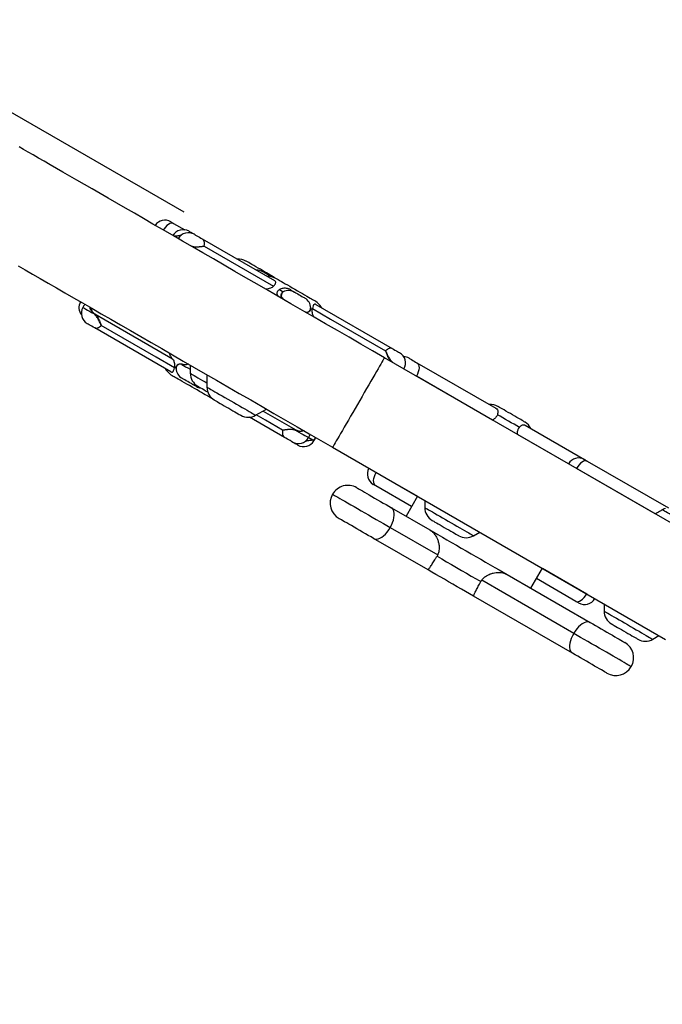
# Model space of a CAD drawing. Units: inches. Extents: x 33 to 1919, y 28 to 1228.
# Drawn here: x 524 to 545, y 741 to 774 of the extents above; entities that cross this region are included whole.
import ezdxf

# ---------------------------------------------------------------- set-up
doc = ezdxf.new("R2010")
doc.units = ezdxf.units.IN
doc.header["$LTSCALE"] = 115
doc.header["$MEASUREMENT"] = 0
doc.layers.add('SLD-0', color=179, linetype='Continuous')
doc.styles.add('SLDTEXTSTYLE2', font='TXT', dxfattribs={"width": 0.7})
doc.dimstyles.new('SLDDIMSTYLE1', dxfattribs={"dimtxt": 14.655762, "dimasz": 11.5, "dimexe": 0, "dimexo": 0.0625, "dimgap": 3.66394, "dimtad": 0, "dimtih": 1, "dimtoh": 1, "dimdec": 0, "dimrnd": 1e-09, "dimzin": 12, "dimdsep": 46, "dimlunit": 5, "dimtxsty": 'SLDTEXTSTYLE2', "dimsah": 1, "dimcen": 0.09, "dimadec": 0, "dimazin": 3, "dimtfac": 1, "dimtdec": 3, "dimtofl": 0, "dimtmove": 0, "dimatfit": 3, "dimfxl": 0, "dimfrac": 2, "dimtolj": 1, "dimtzin": 12, "dimarcsym": 0})

# ---------------------------------------------------------------- blocks, each defined once
blk = doc.blocks.new('_D_1')
at = {"layer": 'SLD-0'}
for p, q in [((646.395, 1068.087), (110.39, 1068.087)), ((121.2, 1068.087), (121.2, 742.167)), ((84.011, 715.593), (79.089, 715.593)), ((79.089, 715.593), (79.089, 692.3)), ((158.388, 715.593), (163.31, 715.593)), ((163.31, 715.593), (163.31, 692.3)), ((79.089, 692.3), (84.011, 692.3)), ((163.31, 692.3), (158.388, 692.3)), ((121.2, 392.975), (121.2, 689.019)), ((395.396, 392.975), (110.39, 392.975))]:
    blk.add_line(p, q, dxfattribs=at)
for points in [[(121.2, 1068.087), (118.325, 1056.587), (124.075, 1056.587)], [(121.2, 392.975), (124.075, 404.475), (118.325, 404.475)]]:
    blk.add_solid(points, dxfattribs=at)
at = {"layer": 'SLD-0', "char_height": 14.375, "attachment_point": 1, "style": 'SLDTEXTSTYLE2'}
for s, insert in [('56\'-3"', (91.598, 737.404)), ('17.15m', (84.011, 710.83))]:
    blk.add_mtext(s, dxfattribs=dict(at, insert=insert))
blk = doc.blocks.new('_D_3')
at = {"layer": 'SLD-0'}
for p, q in [((652.232, 998.098), (219.051, 998.098)), ((229.861, 998.098), (229.861, 743.172)), ((192.672, 716.598), (187.751, 716.598)), ((187.751, 716.598), (187.751, 693.305)), ((267.05, 716.598), (271.971, 716.598)), ((271.971, 716.598), (271.971, 693.305)), ((187.751, 693.305), (192.672, 693.305)), ((271.971, 693.305), (267.05, 693.305)), ((229.861, 464.975), (229.861, 690.024)), ((407.645, 464.975), (219.051, 464.975))]:
    blk.add_line(p, q, dxfattribs=at)
for points in [[(229.861, 998.098), (226.986, 986.598), (232.736, 986.598)], [(229.861, 464.975), (232.736, 476.475), (226.986, 476.475)]]:
    blk.add_solid(points, dxfattribs=at)
at = {"layer": 'SLD-0', "char_height": 14.375, "attachment_point": 1, "style": 'SLDTEXTSTYLE2'}
for s, insert in [('44\'-5"', (182.829, 738.409)), ('13.54m', (192.672, 711.836))]:
    blk.add_mtext(s, dxfattribs=dict(at, insert=insert))

msp = doc.modelspace()

# ---------------------------------------------------------------- linework, layer by layer
at = {"color": 7, "linetype": 'Continuous', "lineweight": 25}
for p, q in [((528.8637226, 767.4490928), (529.2405789, 767.2315148)), ((529.482684, 767.1271491), (529.5678975, 767.0779518)), ((529.8346541, 766.9239395), (532.2764288, 765.5141806)), ((532.8176648, 765.2016974), (532.9539248, 765.1230274)), ((525.8351567, 764.6708722), (525.7981384, 764.6067538)), ((525.8646117, 764.7127128), (525.8360578, 764.6703513)), ((533.6763237, 764.705951), (536.254356, 763.2175221)), ((526.1883189, 764.3753928), (526.1653711, 764.3947314)), ((526.1780007, 764.4041344), (526.2002069, 764.385664)), ((528.7752496, 762.4260369), (526.197215, 763.9144658)), ((529.1429328, 762.6756349), (529.1183307, 762.6824531)), ((529.1332037, 762.6910946), (529.1562477, 762.6846425)), ((529.43053, 762.6539285), (529.43053, 762.3768009)), ((547.2515737, 756.4063961), (535.993243, 762.9063964)), ((536.2632521, 762.7565952), (536.2862022, 762.7372565)), ((537.0929276, 762.7333728), (539.7599046, 761.1935936)), ((529.9914449, 762.330084), (529.9914449, 761.9086182)), ((539.645818, 760.7975806), (537.0750908, 762.2817914)), ((529.6339085, 761.9302906), (529.4976485, 762.0089593)), ((531.6395203, 760.9571004), (532.0045213, 761.1678334)), ((532.6169192, 760.2080484), (531.4323613, 760.8919518)), ((540.7554007, 760.6188429), (542.7608976, 759.4609687)), ((533.0249529, 760.4343501), (532.9896125, 760.4473681)), ((532.9935759, 760.462308), (533.027452, 760.4496009)), ((532.9688893, 760.0048388), (532.8836758, 760.0540361)), ((533.4300861, 760.2004464), (533.4527171, 760.2396459)), ((533.5682234, 760.1305342), (533.582024, 760.1294184)), ((533.5856096, 760.1106546), (533.5716729, 760.1113152)), ((533.6090408, 760.0971263), (533.6460591, 760.1612447)), ((534.2432436, 759.8753066), (545.5015731, 753.3753069)), ((542.8520575, 759.4083383), (545.5931073, 757.8257921)), ((545.1497168, 757.6199032), (542.4879658, 759.1566659)), ((536.9119524, 757.8726469), (535.6982658, 758.5733687)), ((537.1119518, 758.2190566), (536.7233272, 757.5459389)), ((537.3566852, 758.0777596), (537.3566852, 757.8360458)), ((536.2287377, 757.8314903), (537.5283044, 757.0811846)), ((536.1894338, 757.1613617), (537.7945024, 756.2346749)), ((539.0047619, 756.8845286), (539.2140927, 757.0053858)), ((537.4701405, 755.7291254), (535.6287372, 756.7922599)), ((537.7945024, 756.2346749), (537.7714326, 756.1904589)), ((540.9452016, 755.1084387), (541.3338263, 755.781557)), ((539.2548808, 755.3339894), (539.2816512, 755.3760694)), ((542.392095, 753.5802536), (539.2816512, 755.3760694)), ((540.1467681, 755.5694143), (542.9510129, 753.9503826)), ((542.4683995, 754.6646304), (541.1338257, 755.4351466)), ((542.3510135, 752.9111521), (539.0036953, 754.8437272)), ((543.4188636, 754.5777602), (543.4188636, 754.3360458)), ((545.0669403, 753.3845286), (545.2762711, 753.5053858))]:
    msp.add_line(p, q, dxfattribs=at)
at = {"color": 8, "linetype": 'Continuous', "lineweight": 25}
for p, q in [((542.2144872, 759.3145583), (540.490965, 760.3096344)), ((533.4343617, 760.2078513), (533.5682234, 760.1305342)), ((533.5889818, 760.1114044), (533.5856096, 760.1106546)), ((535.7161049, 759.0249502), (537.1119518, 758.2190566)), ((541.3338263, 755.781557), (542.8324912, 754.9163023))]:
    msp.add_line(p, q, dxfattribs=at)
at = {"color": 7, "linetype": 'Continuous', "lineweight": 25, "flags": 128}
for points in [[(535.993243, 762.9063964), (535.5943542, 763.1366944), (535.1958315, 763.3667825), (534.7980338, 763.5964492), (534.4013297, 763.8254883), (534.0060758, 764.0536873), (533.6126359, 764.2808408), (533.2213666, 764.5067389), (532.8326293, 764.7311774), (532.4467737, 764.9539509), (532.0641541, 765.1748565), (531.6851202, 765.3936924), (531.3100169, 765.6102579), (530.9391869, 765.8243571), (530.572968, 766.035794), (530.2116934, 766.244375), (529.8556965, 766.4499101), (529.5052986, 766.6522128), (529.1608213, 766.8510963), (528.8225767, 767.0463813), (528.4908768, 767.2378894), (528.1660198, 767.4254446), (527.8483059, 767.6088767), (527.5380238, 767.7880192), (527.2354575, 767.9627054), (526.9408815, 768.1327804), (526.6545633, 768.2980847), (526.3767681, 768.4584705), (526.107747, 768.6137899), (525.847744, 768.7639021), (525.5969986, 768.908671), (525.3557405, 769.0479605), (525.1241882, 769.1816485), (524.9025528, 769.3096084), (524.6910361, 769.4317275), (524.4898329, 769.5478932), (524.2991262, 769.6579976), (524.1190873, 769.761942), (523.9498852, 769.8596326), (523.7916701, 769.9509779), (523.6445897, 770.0358957)], [(528.7725627, 767.5017233), (528.7767585, 767.4993015), (528.7942785, 767.4891864), (528.8240715, 767.4719855), (528.8637226, 767.4490928)], [(529.3889405, 767.181272), (529.393798, 767.1784678), (529.4120924, 767.1679044), (529.4425447, 767.1503246), (529.482684, 767.1271491)], [(529.5678975, 767.0779518), (529.5696434, 767.0769428), (529.583505, 767.0689408), (529.6101324, 767.0535667), (529.6473688, 767.032068), (529.6922014, 767.0061846), (529.7409951, 766.9780132), (529.7897958, 766.9498382), (529.8346541, 766.9239395)], [(529.9011274, 766.6790032), (529.9068767, 766.7210256), (529.9085052, 766.7608739), (529.9059849, 766.7979473), (529.8993557, 766.8316814), (529.8887184, 766.8615682), (529.8742326, 766.8871525), (529.8561188, 766.9080493), (529.8346541, 766.9239395)], [(529.9011274, 766.6790032), (530.4841453, 766.3420856), (532.2445685, 765.3247493)], [(523.6057411, 766.0168718), (523.8469991, 765.8775812), (524.0977446, 765.7328135), (524.3577452, 765.5827013), (524.6267687, 765.4273819), (524.9045639, 765.2669961), (525.1908797, 765.1016906), (525.4854581, 764.9316168), (525.7880244, 764.7569294), (526.0983065, 764.5777881), (526.4160203, 764.394356), (526.740875, 764.2068008), (527.0725772, 764.0152927), (527.4108219, 763.8200077), (527.7552992, 763.621123), (528.105697, 763.4188215), (528.461694, 763.2132852), (528.8229685, 763.0047042), (529.1891851, 762.7932684), (529.5600175, 762.5791693), (529.9351208, 762.3626038), (530.3141547, 762.1437679), (530.696772, 761.9228623), (531.0826276, 761.7000887), (531.4713672, 761.4756503), (531.8626341, 761.2497522), (532.2560764, 761.0225987), (532.6513279, 760.7943997), (533.0480344, 760.5653606), (533.445832, 760.3356927), (533.8443548, 760.1056047), (534.2432436, 759.8753066)], [(532.2101269, 765.6563822), (532.2040021, 765.6599175), (532.1857969, 765.6704292), (532.1560063, 765.6876289), (532.1154446, 765.7110484), (532.0652148, 765.740047), (532.0066896, 765.7738362), (531.9414648, 765.8114939), (531.8713214, 765.8519911), (531.7981696, 765.8942259), (531.7240087, 765.9370427), (531.6508569, 765.9792775), (531.5807135, 766.0197746), (531.5154887, 766.0574323), (531.4569635, 766.0912216), (531.406736, 766.1202202), (531.366172, 766.1436397), (531.3363814, 766.1608394), (531.3181762, 766.1713511), (531.3120515, 766.1748863)], [(532.1808244, 765.6376866), (532.1626919, 765.6481549), (532.0957211, 765.6868205), (532.0355908, 765.7215367), (531.983946, 765.7513543), (531.9421899, 765.7754625), (531.9114653, 765.7932007), (531.8926077, 765.804088), (531.8861334, 765.8078261), (531.8861334, 765.8078261)], [(532.2839686, 765.6043256), (532.2645079, 765.6200457), (532.2101269, 765.6563822)], [(532.3867655, 765.5544008), (532.3894735, 765.5528356), (532.4037645, 765.5445848), (532.4300492, 765.5294091), (532.4677949, 765.507617), (532.5162319, 765.4796533), (532.5743722, 765.4460846), (532.6410356, 765.4075962), (532.7148632, 765.3649719), (532.7943533, 765.3190786), (532.8778866, 765.2708505), (532.9637619, 765.2212707), (533.0502332, 765.1713459), (533.1355382, 765.1220947), (533.2179428, 765.0745201), (533.2957668, 765.0295878), (533.3674261, 764.9882154), (533.4314636, 764.9512429), (533.4865744, 764.9194248), (533.5316393, 764.8934076)], [(532.4443731, 765.2096173), (532.4766159, 765.1906834), (532.5739639, 765.1335028)], [(532.9539248, 765.1230274), (532.9632245, 765.1176583), (532.9857874, 765.1046321), (533.0197856, 765.0850025), (533.0624639, 765.0603616), (533.1103682, 765.0327053), (533.1596124, 765.0042734), (533.2062096, 764.9773704), (533.2463865, 764.954175), (533.2768834, 764.936567), (533.2952365, 764.9259719), (533.3001433, 764.9231383)], [(533.5316393, 764.8934076), (533.5657359, 764.8737205), (533.5881745, 764.8607658), (533.598495, 764.8548065), (533.5992014, 764.8544006)], [(526.2002069, 764.385664), (526.5478569, 764.1848644), (527.9964211, 763.3481889), (528.8270963, 762.868402)], [(533.5572552, 764.5670945), (534.172652, 764.2114765), (536.0309371, 763.137619)], [(526.197215, 763.9144658), (526.1506365, 763.9413572), (526.1013946, 763.9697867), (526.0534786, 763.9974524), (526.0107698, 764.0221109), (525.9767271, 764.0417652), (525.9541102, 764.054823), (525.9447494, 764.0602274), (525.9445476, 764.0603435)], [(526.197215, 763.9144658), (526.2183887, 763.9057821), (526.242301, 763.9025414), (526.2685904, 763.9047953), (526.296851, 763.9125076), (526.3266509, 763.9255596), (526.3575304, 763.9437519), (526.3890199, 763.9668065), (526.4206338, 763.9943689)], [(528.8943158, 762.5648935), (528.2789213, 762.9205115), (526.4206338, 763.9943689)], [(536.254356, 763.2175221), (536.2331846, 763.2262058), (536.20927, 763.2294454), (536.1829829, 763.2271926), (536.1547224, 763.2194804), (536.1249224, 763.2064284), (536.0940406, 763.1882349), (536.0625534, 763.1651815), (536.0309371, 763.137619)], [(536.254356, 763.2175221), (536.3009344, 763.1906308), (536.3501763, 763.1622001), (536.3980947, 763.1345355), (536.4408035, 763.109877), (536.4748462, 763.0902228), (536.4974631, 763.0771649), (536.5068239, 763.0717606), (536.5070233, 763.0716444)], [(536.828642, 762.8859584), (536.8300007, 762.8851734), (536.8430621, 762.8776337), (536.8689855, 762.8626656), (536.9056728, 762.8414837), (536.9501534, 762.8158044), (536.9988203, 762.7877057), (537.0477337, 762.7594663), (537.0929276, 762.7333728)], [(537.0929276, 762.7333728), (537.1246237, 762.7061987), (537.1474142, 762.6667564), (537.1604264, 762.6165618), (537.1631578, 762.5575438), (537.1555031, 762.4919717), (537.1377602, 762.4223621), (537.1106072, 762.3513939), (537.0750908, 762.2817914)], [(528.919934, 762.2385803), (528.885835, 762.2582663), (528.8633988, 762.2712209), (528.8530759, 762.2771802), (528.8523719, 762.2775874)], [(530.0648078, 761.5775871), (530.0620975, 761.5791512), (530.0478064, 761.5874019), (530.0215217, 761.6025777), (529.983776, 761.6243697), (529.9353414, 761.6523346), (529.8771987, 761.6859033), (529.8105354, 761.7243905), (529.7367077, 761.7670149), (529.6572177, 761.8129093), (529.5736843, 761.8611363), (529.4878091, 761.9107172), (529.4013378, 761.9606408), (529.3160327, 762.0098921), (529.2336305, 762.0574679), (529.1558065, 762.1024002), (529.0841448, 762.1437726), (529.0201074, 762.1807451), (528.9649966, 762.2125631), (528.919934, 762.2385803)], [(529.4976485, 762.0089593), (529.4883488, 762.0143296), (529.4657859, 762.0273558), (529.4317877, 762.0469854), (529.3891071, 762.0716252), (529.3412051, 762.0992826), (529.2919609, 762.1277134), (529.2453613, 762.1546176), (529.2051868, 762.1778129), (529.1746876, 762.1954209), (529.1563369, 762.206016), (529.15143, 762.2088496)], [(529.6805292, 761.9437873), (529.6866539, 761.9402521), (529.7048592, 761.9297403), (529.7346497, 761.9125406), (529.7752138, 761.8891223), (529.8254412, 761.8601225), (529.8839664, 761.8263333), (529.9491913, 761.7886756), (530.0149582, 761.7507058)], [(530.0648078, 761.5775871), (530.167478, 761.5277128), (530.1676047, 761.5276624)], [(530.2414441, 761.4756057), (530.2475688, 761.4720693), (530.2657741, 761.4615587), (530.2955647, 761.444359), (530.3361287, 761.4209395), (530.3863585, 761.3919398), (530.4448813, 761.3581505), (530.5101062, 761.320494), (530.5802496, 761.2799957), (530.6534014, 761.237762), (530.7275646, 761.1949441), (530.8007164, 761.1527104), (530.8708598, 761.1122133), (530.9360823, 761.0745556), (530.9946075, 761.0407663), (531.0448373, 761.0117666), (531.0853989, 760.9883483), (531.1151919, 760.9711486), (531.1333971, 760.9606368), (531.1395218, 760.9571004)], [(540.5574171, 760.5483968), (540.4700681, 760.5988284), (540.3785023, 760.6516935), (540.2839761, 760.7062681), (540.1877885, 760.7618025), (540.0912595, 760.8175329), (539.9957149, 760.8726953), (539.9024688, 760.9265319), (539.812799, 760.9783023)], [(540.6933826, 760.7583729), (540.6519538, 760.7822922), (540.6005941, 760.8119443), (540.5407043, 760.8465221), (540.4739178, 760.8850809), (540.4020578, 760.9265695), (540.3270827, 760.9698556), (540.2510387, 761.01376), (540.175999, 761.0570837), (540.1040123, 761.0986462), (540.0370404, 761.1373118), (539.9769113, 761.172028), (539.9252641, 761.2018455), (539.8835091, 761.2259526), (539.8527846, 761.243692), (539.833927, 761.2545792), (539.8274538, 761.2583174), (539.8274514, 761.2583174)], [(540.7483162, 760.7266569), (540.742229, 760.730171), (540.7237504, 760.74084), (540.6933826, 760.7583729)], [(532.5504436, 760.4529848), (532.5446943, 760.4109623), (532.5430681, 760.3711128), (532.5455884, 760.3340406), (532.5522176, 760.3003053), (532.5628549, 760.2704197), (532.5773407, 760.2448343), (532.5954521, 760.2239387), (532.6169192, 760.2080484)], [(532.8836758, 760.0540361), (532.8819275, 760.0550451), (532.8680683, 760.0630472), (532.8414409, 760.07842), (532.8042021, 760.0999199), (532.7593719, 760.1258034), (532.7105782, 760.1539736), (532.6617752, 760.1821497), (532.6169192, 760.2080484)], [(533.0626305, 759.9507159), (533.057773, 759.9535201), (533.0394786, 759.9640823), (533.0090286, 759.9816634), (532.9688893, 760.0048388)], [(542.8520575, 759.4083383), (542.8162008, 759.4201642), (542.7740376, 759.4182235), (542.7271869, 759.4025913), (542.6774475, 759.3738673), (542.6267343, 759.3331555), (542.5769926, 759.2820198), (542.5301361, 759.2224269), (542.4879658, 759.1566659)], [(542.7608976, 759.4609687), (542.7650922, 759.458547), (542.7826122, 759.4484318), (542.8124051, 759.4312309), (542.8520575, 759.4083383)], [(535.6982658, 758.5733687), (535.666572, 758.6005428), (535.6437815, 758.6399851), (535.6307694, 758.6901786), (535.6280379, 758.7491965), (535.6356903, 758.8147699), (535.6534356, 758.8843782), (535.6805885, 758.9553477), (535.7161049, 759.0249502)], [(535.6982658, 758.5733687), (535.6604497, 758.5952018), (535.6330761, 758.6110065), (535.6183627, 758.6195013), (535.6161428, 758.6207826)], [(535.0582691, 758.5072604), (535.0611343, 758.505606), (535.0756248, 758.4972402), (535.1021325, 758.4819366), (535.1402419, 758.4599345), (535.1893477, 758.4315812), (535.2486825, 758.3973262), (535.3173029, 758.3577078), (535.3941319, 758.3133505), (535.4779562, 758.2649546), (535.5674523, 758.2132839), (535.66121, 758.1591516), (535.7577531, 758.1034131), (535.8555563, 758.0469471), (535.953078, 757.990643), (536.0487786, 757.9353902), (536.1411517, 757.8820581), (536.2287377, 757.8314903)], [(536.1894338, 757.1613617), (536.2331541, 757.2445008), (536.2693792, 757.3292983), (536.2972173, 757.4136671), (536.3159811, 757.4955296), (536.3252104, 757.5728695), (536.3246754, 757.6437832), (536.3143924, 757.7065242), (536.2946149, 757.7595477), (536.2658263, 757.8015472), (536.2287377, 757.8314903)], [(545.7806402, 757.5327678), (545.701305, 757.5785719), (545.6289557, 757.6203427), (545.5645862, 757.6575064), (545.50908, 757.6895527), (545.4631997, 757.7160421), (545.4275742, 757.7366104), (545.4026951, 757.7509748), (545.3889015, 757.7589381)], [(535.6287372, 756.7922599), (535.5411512, 756.8428282), (535.4487781, 756.8961591), (535.3530774, 756.9514125), (535.2555558, 757.0077166), (535.1577525, 757.0641826), (535.0612118, 757.1199212), (534.9674518, 757.1740529), (534.8779557, 757.2257241), (534.7941313, 757.27412), (534.7173024, 757.3184768), (534.6486819, 757.3580957), (534.5893495, 757.3923514), (534.5402414, 757.4207035), (534.5021319, 757.4427056), (534.4756243, 757.4580103), (534.4611338, 757.4663761), (534.4582709, 757.4680293)], [(537.6066868, 757.4030333), (537.6128092, 757.3994975), (537.6310168, 757.3889863), (537.6608074, 757.3717866), (537.701369, 757.3483671), (537.7515988, 757.3193679), (537.810124, 757.2855787), (537.8753465, 757.2479216), (537.9454923, 757.2074238), (538.0186417, 757.1651896), (538.0928049, 757.1223722), (538.1659567, 757.080138), (538.2361001, 757.0396403), (538.301325, 757.0019832), (538.3598502, 756.9681939), (538.4100776, 756.9391947), (538.4506416, 756.9157753), (538.4804322, 756.8985756), (538.4986375, 756.8880644), (538.5047622, 756.8845286)], [(535.6287372, 756.7922599), (535.673213, 756.7751118), (535.7239802, 756.7711806), (535.7797904, 756.7805631), (535.8392659, 756.803028), (535.900945, 756.8380229), (535.9633093, 756.8846852), (536.0248218, 756.9418664), (536.0839688, 757.0081584), (536.1392932, 757.0819291), (536.1894338, 757.1613617)], [(537.5283044, 757.0811846), (537.662748, 757.0035642), (537.8044452, 756.9217551), (537.9525181, 756.8362653), (538.1060494, 756.7476233), (538.2640908, 756.6563783), (538.425664, 756.5630947), (538.5897645, 756.4683503), (538.7553809, 756.3727324), (538.9214843, 756.2768323), (539.0870491, 756.1812436), (539.2510475, 756.0865591), (539.4124658, 755.9933641), (539.5703032, 755.9022364), (539.7235845, 755.8137394), (539.8713594, 755.728422), (540.0127116, 755.6468117), (540.1467681, 755.5694143)], [(537.7714326, 756.1904589), (537.9311754, 756.0982319), (538.0947714, 756.003779), (538.2611341, 755.9077299), (538.4291511, 755.8107257), (538.5977009, 755.7134123), (538.7656651, 755.6164386), (538.9319175, 755.5204522), (539.0953539, 755.4260927), (539.2548808, 755.3339894)], [(539.0036953, 754.8437272), (538.873932, 754.9186454), (538.7384805, 754.9968489), (538.5985433, 755.0776414), (538.4553678, 755.1603041), (538.3102258, 755.244102), (538.1644079, 755.32829), (538.0192096, 755.4121196), (537.8759261, 755.4948445), (537.7358294, 755.5757297), (537.6001655, 755.6540558), (537.4701405, 755.7291254)], [(542.4683995, 754.6646304), (542.504255, 754.652804), (542.5464182, 754.6547446), (542.5932701, 754.6703774), (542.6430083, 754.6991014), (542.6937227, 754.7398138), (542.7434632, 754.7909483), (542.7903197, 754.8505418), (542.8324912, 754.9163023)], [(542.5595582, 754.6119994), (542.5553648, 754.6144212), (542.5378448, 754.6245364), (542.5080518, 754.6417372), (542.4683995, 754.6646304)], [(542.9510129, 753.9503826), (542.9068163, 753.9673705), (542.8563201, 753.9711445), (542.8007681, 753.9616136), (542.7415296, 753.9390108), (542.6800629, 753.9038939), (542.6178793, 753.8571266), (542.5565123, 753.7998609), (542.497472, 753.7335073), (542.4422133, 753.6596991), (542.392095, 753.5802536)], [(542.9510129, 753.9503826), (543.0387714, 753.8997151), (543.1312712, 753.8463103), (543.2270528, 753.7910106), (543.3246061, 753.7346883), (543.422393, 753.6782311), (543.5188703, 753.6225301), (543.6125177, 753.5684629), (543.7018578, 753.5168826), (543.7854815, 753.4686022), (543.8620687, 753.4243845), (543.9304146, 753.3849252), (543.9894385, 753.3508473), (544.038211, 753.3226882), (544.0759638, 753.3008926), (544.1020994, 753.2858031), (544.1162063, 753.2776579), (544.1188122, 753.2761532)], [(543.668864, 753.9030333), (543.6749876, 753.8994975), (543.693194, 753.8889863), (543.7229846, 753.8717866), (543.7635474, 753.8483671), (543.8137761, 753.8193679), (543.8723013, 753.7855787), (543.9375249, 753.7479216), (544.0076695, 753.7074239), (544.0808201, 753.6651896), (544.1549833, 753.6223722), (544.2281339, 753.580138), (544.2982785, 753.5396403), (544.3635022, 753.5019832), (544.4220274, 753.4681939), (544.472256, 753.4391947), (544.5128189, 753.4157753), (544.5426095, 753.3985756), (544.5608159, 753.3880644), (544.5669394, 753.3845286)], [(542.392095, 753.5802536), (542.3483525, 753.4971274), (542.3120628, 753.4123674), (542.2841179, 753.3280602), (542.2652087, 753.2462822), (542.2557986, 753.1690467), (542.2561201, 753.0982556), (542.2661649, 753.0356525), (542.2856854, 752.982778), (542.314203, 752.9409345), (542.3510135, 752.9111521)], [(543.5188129, 752.2369227), (543.5162069, 752.2384275), (543.5020989, 752.2465724), (543.4759632, 752.2616619), (543.4382117, 752.283458), (543.3894391, 752.3116168), (543.3304141, 752.3456947), (543.2620694, 752.3851538), (543.1854809, 752.4293721), (543.1018572, 752.4776518), (543.0125183, 752.5292322), (542.918871, 752.5832993), (542.8223936, 752.6390006), (542.7246068, 752.6954578), (542.6270534, 752.7517804), (542.5312718, 752.8070799), (542.438772, 752.8604847), (542.3510135, 752.9111521)]]:
    msp.add_lwpolyline(points, dxfattribs=at)
at = {"color": 8, "linetype": 'Continuous', "lineweight": 25, "flags": 128}
for points in [[(528.8637226, 767.4490928), (528.827866, 767.4609187), (528.7857039, 767.4589792), (528.7388509, 767.4433459), (528.6891139, 767.4146219), (528.6383983, 767.37391), (528.5886589, 767.3227744), (528.5418012, 767.2631815), (528.5154485, 767.2237028)], [(525.7981384, 764.6067538), (525.7981854, 764.6067257), (525.805711, 764.602382), (525.8259039, 764.5907216), (525.8582687, 764.5720365), (525.902003, 764.5467866), (525.9560227, 764.5155986), (526.0189924, 764.4792421), (526.0893564, 764.4386183), (526.1653711, 764.3947314)], [(529.1429328, 762.6756349), (529.2029411, 762.6409891), (529.2709092, 762.6017475), (529.3451569, 762.5588814), (529.4238444, 762.5134504), (529.43053, 762.5095914)], [(535.993243, 762.9063964), (535.9897207, 762.9002952), (535.979182, 762.8820406), (535.9617112, 762.8517796), (535.9374493, 762.8097571), (535.906591, 762.75631), (535.8693851, 762.691869), (535.8261341, 762.6169525), (535.7771809, 762.5321649), (535.7229219, 762.4381878), (535.663796, 762.3357782), (535.6002771, 762.2257606), (535.5328793, 762.10902), (535.4621398, 761.9864985), (535.3886337, 761.8591804), (535.3129499, 761.7280912), (535.2356962, 761.5942882), (535.1574991, 761.458846), (535.0789876, 761.3228571), (535.0007882, 761.1874149), (534.9235368, 761.0536107), (534.847853, 760.9225227), (534.7743468, 760.7952046), (534.7036074, 760.6726818), (534.6362072, 760.5559424), (534.5726907, 760.4459249), (534.5135624, 760.3435152), (534.4593058, 760.2495381), (534.4103525, 760.1647505), (534.3671016, 760.0898341), (534.3298956, 760.025393), (534.2990373, 759.9719459), (534.2747754, 759.9299223), (534.2573047, 759.8996624), (534.2467659, 759.8814079), (534.2432436, 759.8753066), (534.2432436, 759.8753066)], [(529.43053, 762.3768009), (529.4336627, 762.3749917), (529.4483034, 762.3665391), (529.4746984, 762.3512988), (529.5124676, 762.3294927), (529.5610594, 762.3014398), (529.619763, 762.2675473), (529.6877216, 762.2283103), (529.7639475, 762.1843014), (529.8473283, 762.1361613), (529.9366485, 762.0845927), (529.9914449, 762.0529553)], [(529.9914449, 761.9086182), (529.9953966, 761.9063361), (530.0110933, 761.8972745), (530.0385184, 761.8814406), (530.0772732, 761.8590654), (530.1267943, 761.8304751), (530.1863567, 761.7960863), (530.2550922, 761.7564011), (530.3320009, 761.7119979), (530.4159613, 761.6635246), (530.5057461, 761.6116873), (530.6000458, 761.5572418), (530.69749, 761.5009834), (530.796652, 761.4437313), (530.8960908, 761.3863207)], [(530.8960908, 761.3863207), (530.994354, 761.3295884), (531.0900077, 761.2743626), (531.1816604, 761.221447), (531.2679722, 761.171615), (531.3476852, 761.1255927), (531.4196379, 761.0840513), (531.4827789, 761.0475962), (531.5361907, 761.0167579), (531.5790944, 760.9919891), (531.6108608, 760.9736478), (531.6310302, 760.9620037), (531.6393068, 760.9572248), (531.6395203, 760.9571004)], [(532.5504436, 760.4529848), (531.9674257, 760.7899024), (531.6588191, 760.9682434)], [(531.8882782, 761.1007206), (532.212673, 760.913352), (532.9935759, 760.462308)], [(533.0249529, 760.4343501), (533.1030162, 760.3892805), (533.1763158, 760.3469612), (533.2430355, 760.3084388), (533.3015278, 760.2746683), (533.3503449, 760.246484), (533.3882784, 760.224584), (533.4143894, 760.2095092), (533.4280304, 760.2016327), (533.4300861, 760.2004464)], [(533.5856096, 760.1106546), (533.6036623, 760.1002309), (533.6090408, 760.0971263)], [(534.238656, 758.2876442), (534.2394374, 758.2871937), (534.2501052, 758.2810337), (534.273175, 758.2677142), (534.3084215, 758.2473642), (534.3555069, 758.2201795), (534.4139781, 758.1864219), (534.483272, 758.1464152), (534.5627198, 758.1005467), (534.6515566, 758.0492562), (534.7489257, 757.9930389), (534.8538932, 757.9324357), (534.9654478, 757.868031), (535.0825099, 757.8004449), (535.2039579, 757.7303267), (535.3286184, 757.6583535), (535.4552947, 757.5852182), (535.5827618, 757.511624), (535.7097971, 757.438281), (535.8351734, 757.3658942), (535.9576844, 757.2951624), (536.0761522, 757.2267649), (536.1894338, 757.1613617)], [(537.3566852, 757.8360458), (537.3598203, 757.8342365), (537.3744587, 757.8257845), (537.400856, 757.8105442), (537.4386252, 757.7887381), (537.4872147, 757.7606846), (537.5459182, 757.7267921), (537.6138793, 757.6875557), (537.6901051, 757.6435462), (537.7734859, 757.5954067), (537.8628037, 757.5438381), (537.9567585, 757.4895932), (538.0539798, 757.4334627), (538.1530502, 757.3762652), (538.2525219, 757.3188347), (538.350947, 757.262009), (538.4468917, 757.206616), (538.5389527, 757.153464), (538.6257913, 757.1033275), (538.7061391, 757.0569385), (538.7788251, 757.014973), (538.8427909, 756.9780434), (538.8971004, 756.946687), (538.9409649, 756.921362), (538.9737428, 756.9024376), (538.9949564, 756.8901899), (539.0042972, 756.8847973), (539.0047619, 756.8845286)], [(543.4188636, 754.3360458), (543.4219975, 754.3342365), (543.4366371, 754.3257845), (543.4630332, 754.3105442), (543.5008024, 754.2887381), (543.5493931, 754.2606846), (543.6080966, 754.2267921), (543.6760565, 754.1875557), (543.7522824, 754.1435462), (543.8356632, 754.0954067), (543.9249821, 754.0438381), (544.0189369, 753.9895932), (544.1161582, 753.9334627), (544.2152274, 753.8762652), (544.3146991, 753.8188347), (544.4131254, 753.762009), (544.5090689, 753.706616), (544.60113, 753.6534641), (544.6879685, 753.6033275), (544.7683175, 753.5569386), (544.8410034, 753.514973), (544.9049681, 753.4780434), (544.9592788, 753.446687)], [(544.3384283, 752.456538), (544.3378135, 752.4568926), (544.3276467, 752.4627624), (544.3050732, 752.4757951), (544.2703113, 752.4958656), (544.2236941, 752.5227798), (544.1656711, 752.5562792), (544.0968019, 752.596041), (544.0177495, 752.641682), (543.9292741, 752.692763), (543.8322289, 752.748792), (543.7275488, 752.8092294), (543.6162406, 752.873493), (543.499378, 752.9409639), (543.3780849, 753.0109923), (543.2535299, 753.0829045), (543.1269123, 753.156007), (542.9994522, 753.2295958), (542.872377, 753.3029629), (542.7469092, 753.3754013), (542.6242598, 753.4462135), (542.5056066, 753.5147178), (542.392095, 753.5802536)], [(544.9592788, 753.446687), (545.0031422, 753.421362), (545.03592, 753.4024376), (545.0571348, 753.3901899), (545.0664756, 753.3847973), (545.0669403, 753.3845286)]]:
    msp.add_lwpolyline(points, dxfattribs=at)
at = {"color": 7, "linetype": 'Continuous', "lineweight": 25}
for centre, radius, start, end in [((528.5725631, 767.1553135), 0.4, 60, 145.6026066), ((529.1889414, 766.8348613), 0.4, 60, 150), ((529.3678966, 766.7315415), 0.4, 60, 150), ((531.0620513, 765.7418739), 0.5, 60, 94.91520625), ((531.6476131, 765.3683855), 0.5, 61.5078095, 88.1956975), ((531.9867651, 764.8615799), 0.8, 60, 87.43924015), ((532.7542618, 764.7770631), 0.3994454, 60.00989382, 116.83165355), ((526.0637589, 764.5977345), 0.4, 150, 217.95243501), ((526.1445479, 764.4067533), 0.4, 150, 240), ((533.1001431, 764.576728), 0.4, 1.38603265, 60), ((533.1992007, 764.1615799), 0.8, 32.56075985, 60), ((526.1858294, 764.3804361), 0.0249579, 108.28086476, 145.05588578), ((526.2111225, 764.3610148), 0.026958, 113.88556411, 147.7681561), ((536.3070243, 762.7252343), 0.4, 330, 60), ((536.6286425, 762.5395479), 0.4, 60, 87.65948101), ((529.1306224, 762.6784174), 0.0129373, 78.49104637, 161.82377826), ((529.154825, 762.6724008), 0.012324, 83.3709307, 164.78631241), ((529.2523716, 762.9704076), 0.8, 212.56075985, 240), ((529.3514291, 762.5552596), 0.4, 181.38603265, 240), ((529.9305292, 762.3768006), 0.5, 180, 240), ((530.4914448, 761.9086182), 0.5, 180, 240), ((539.5889325, 760.8188767), 0.5, 61.5078095, 94.91520625), ((531.389521, 761.3901137), 0.5, 240, 300), ((540.4870087, 760.3003721), 0.5, 25.08479375, 58.4921905), ((532.9558755, 760.464314), 0.0377537, 333.32980688, 356.95416534), ((532.997011, 760.4467591), 0.0305734, 336.053862, 5.33329491), ((533.0836757, 760.400446), 0.4, 240, 330), ((533.2626308, 760.2971262), 0.4, 240, 330), ((533.5580472, 760.1187886), 0.0155407, 331.25610634, 49.09491534), ((533.5715635, 760.117695), 0.0157117, 333.37860209, 48.25847412), ((542.5608976, 759.1145588), 0.4, 60, 150), ((535.8161425, 758.9671932), 0.4, 150, 240), ((534.7582701, 757.9876447), 0.6, 150, 240), ((534.7582701, 757.9876447), 0.6, 60, 150), ((537.8566859, 757.8360459), 0.5, 180, 240), ((538.7547621, 757.3175414), 0.5, 240, 300), ((542.7595588, 754.9584099), 0.4, 240, 330), ((543.9188637, 754.3360459), 0.5, 180, 240), ((543.8188126, 752.7565381), 0.6, 330, 60), ((544.8169399, 753.8175414), 0.5, 240, 300), ((543.8188126, 752.7565381), 0.6, 240, 330)]:
    msp.add_arc(centre, radius, start, end, dxfattribs=at)
at = {"color": 8, "linetype": 'Continuous', "lineweight": 25}
for centre, radius, start, end in [((528.8941466, 767.0131173), 0.0161257, 152.0608013, 175.63349616), ((529.431317, 767.0235671), 0.1156192, 63.6228841, 111.68238502), ((529.5456053, 766.6501598), 0.0904649, 157.60920026, 161.72005946), ((532.572399, 764.8849342), 0.019654, 143.48300501, 158.9054588), ((533.3170438, 764.4567222), 0.0177222, 315.21295424, 336.07005047), ((536.213271, 762.7956674), 0.0634409, 317.1400222, 321.98378181), ((529.6972368, 762.3546706), 0.3991889, 240.00102805, 264.40816473), ((533.0202546, 760.1084046), 0.1156039, 243.6200767, 291.68507545)]:
    msp.add_arc(centre, radius, start, end, dxfattribs=at)
for points, knots in [([(528.8799004, 767.0206727), (528.8964495, 767.0206934), (528.9345779, 767.020741), (529.0233329, 767.0396198), (529.0975092, 767.0452493), (529.1286113, 767.0476098)], [0, 0, 0, 0, 0.3081199253, 0.7098952296, 1, 1, 1, 1]), ([(529.1227165, 767.0418066), (529.0931247, 767.0382411), (529.041545, 767.0320263), (528.9811633, 767.018084), (528.9301153, 767.0059642), (528.908714, 767.004153), (528.8973805, 767.0031938)], [0, 0, 0, 0, 0.3011196521, 0.5248628933, 0.7483804756, 1, 1, 1, 1]), ([(529.9011274, 766.6790032), (529.9008959, 766.6789649), (529.8986647, 766.6785957), (529.8914416, 766.6773806), (529.8681502, 766.6732855), (529.8087239, 766.6620222), (529.7245915, 766.6471781), (529.6330056, 766.6417849), (529.5593038, 766.6426905), (529.5116479, 766.6560452), (529.4864105, 766.6631176)], [0, 0, 0, 0, 0.00216829506, 0.02090081645, 0.06710302633, 0.21298115811, 0.52149217947, 0.67468143931, 0.82771935428, 1, 1, 1, 1]), ([(526.1653711, 764.3947314), (526.1362341, 764.4247808), (526.0780277, 764.4848097), (526.0410028, 764.5619696), (526.0424731, 764.6062825), (526.0425949, 764.6099535)], [0, 0, 0, 0, 0.47897535723, 0.95683758524, 1, 1, 1, 1]), ([(526.060549, 764.5995884), (526.0703494, 764.5630941), (526.0900866, 764.4895971), (526.1485612, 764.4327531), (526.1780007, 764.4041344)], [0, 0, 0, 0, 0.49654145, 1, 1, 1, 1]), ([(536.2301105, 762.7696401), (536.2122848, 762.7875148), (536.1781403, 762.821753), (536.1407051, 762.8854136), (536.0983294, 762.9689494), (536.0667815, 763.0497908), (536.0438319, 763.1072701), (536.0347983, 763.1286961), (536.0319349, 763.1353386), (536.031038, 763.1373884), (536.0309371, 763.137619)], [0, 0, 0, 0, 0.1711207315, 0.3277764957, 0.4845845006, 0.8002949554, 0.9372495991, 0.9804487876, 0.9977998104, 1, 1, 1, 1]), ([(529.3735512, 762.6868249), (529.343693, 762.6778528), (529.2750145, 762.6572156), (529.1961359, 762.6638521), (529.1548821, 762.6729885), (529.1429328, 762.6756349)], [0, 0, 0, 0, 0.3533192862, 0.8126874479, 1, 1, 1, 1]), ([(533.2750295, 760.4343043), (533.2471706, 760.4241784), (533.1830907, 760.4008871), (533.0957089, 760.4124326), (533.0408445, 760.4294275), (533.0249529, 760.4343501)], [0, 0, 0, 0, 0.3533176395, 0.8126868222, 1, 1, 1, 1]), ([(533.027452, 760.4496009), (533.042713, 760.4448997), (533.0952744, 760.428708), (533.1746288, 760.4176111), (533.2317015, 760.4383028), (533.2540647, 760.4464106)], [0, 0, 0, 0, 0.19924466824, 0.68623437266, 1, 1, 1, 1]), ([(533.5716729, 760.1113152), (533.555124, 760.1112946), (533.5169961, 760.111247), (533.4282386, 760.0923678), (533.3540624, 760.0867385), (533.3229597, 760.0843781)], [0, 0, 0, 0, 0.3081190986, 0.7098877434, 1, 1, 1, 1]), ([(533.3288568, 760.0901814), (533.3584314, 760.0937384), (533.4099807, 760.0999384), (533.4705434, 760.1139695), (533.5276624, 760.127343), (533.552903, 760.1293289), (533.5682234, 760.1305342)], [0, 0, 0, 0, 0.2753508525, 0.4799430542, 0.6843380159, 1, 1, 1, 1]), ([(533.582024, 760.1294184), (533.5878121, 760.1301864), (533.6077475, 760.1328318), (533.6319004, 760.1536053), (533.6517524, 760.1957857), (533.6595311, 760.2123134)], [0, 0, 0, 0, 0.1992467854, 0.6862382223, 1, 1, 1, 1])]:
    msp.add_open_spline(points, degree=3, knots=knots, dxfattribs=at)
at = {"color": 7, "linetype": 'Continuous', "lineweight": 25}
for points, knots in [([(529.4619608, 766.6846199), (529.4960252, 766.6745598), (529.5745073, 766.6513819), (529.7045114, 766.654077), (529.8168462, 766.6679819), (529.8779206, 766.6764783), (529.9008905, 766.6789774), (529.9011274, 766.6790032)], [0, 0, 0, 0, 0.219974691, 0.5068084743, 0.7985366766, 0.9979218465, 1, 1, 1, 1]), ([(532.2445685, 765.3247493), (532.2292381, 765.3109536), (532.2002478, 765.2848655), (532.1351925, 765.252001), (532.0646067, 765.2293674), (532.0064418, 765.2209967), (531.979499, 765.2258673), (531.9741159, 765.2268404)], [0, 0, 0, 0, 0.241373441, 0.4564446674, 0.701409705, 0.9403432267, 1, 1, 1, 1]), ([(532.2445685, 765.3247493), (532.2559164, 765.3378348), (532.2808983, 765.3666419), (532.3085978, 765.4070948), (532.3244137, 765.4456331), (532.3195389, 765.4793477), (532.2969527, 765.501849), (532.2794365, 765.5123734), (532.2764288, 765.5141806)], [0, 0, 0, 0, 0.169845315, 0.3739068562, 0.5852010504, 0.7866110467, 0.9633592823, 1, 1, 1, 1]), ([(532.4034336, 764.9789731), (532.3967356, 764.9867085), (532.3780458, 765.008293), (532.3654658, 765.0537185), (532.3657564, 765.1095398), (532.3878985, 765.1627469), (532.4187671, 765.1949577), (532.440123, 765.2071841), (532.4443731, 765.2096173)], [0, 0, 0, 0, 0.1030963774, 0.2876734074, 0.4964421448, 0.7293388994, 0.9461352642, 1, 1, 1, 1]), ([(532.8176648, 765.2016974), (532.7950709, 765.2131518), (532.7499733, 765.236015), (532.6614396, 765.2561607), (532.5558325, 765.2562215), (532.4830905, 765.2258061), (532.4443731, 765.2096173)], [0, 0, 0, 0, 0.1773149043, 0.3539214592, 0.6561201065, 1, 1, 1, 1]), ([(532.5429672, 764.898413), (532.5312751, 764.912747), (532.5088794, 764.9402032), (532.5002652, 764.9872233), (532.5020722, 765.0452446), (532.526097, 765.0940042), (532.5554743, 765.1212783), (532.5683112, 765.1300708), (532.5725038, 765.1326428), (532.5738161, 765.1334157), (532.5739639, 765.1335028)], [0, 0, 0, 0, 0.1711215784, 0.327775268, 0.484590708, 0.8002979875, 0.9372504103, 0.9804486468, 0.9977970074, 1, 1, 1, 1]), ([(532.5739639, 765.1335028), (532.5738247, 765.1334196), (532.5613497, 765.1259663), (532.5315486, 765.1008016), (532.502369, 765.0400096), (532.5055073, 764.9591739), (532.5411273, 764.9155732), (532.5566035, 764.8966295)], [0, 0, 0, 0, 0.0020948341, 0.18763974467, 0.48419081792, 0.77589139501, 1, 1, 1, 1]), ([(533.4988614, 764.6018505), (533.4988834, 764.6016659), (533.4990954, 764.5998873), (533.4996861, 764.5941629), (533.5005892, 764.5760911), (533.4961467, 764.5330936), (533.4708713, 764.4842596), (533.4273764, 764.4511057), (533.3865074, 764.4330521), (533.3541478, 764.4375764), (533.3370113, 764.4399723)], [0, 0, 0, 0, 0.0021692584, 0.0209029549, 0.0671021116, 0.2129842476, 0.5214892716, 0.6746839147, 0.8277239637, 1, 1, 1, 1]), ([(533.6763237, 764.705951), (533.663641, 764.7116832), (533.6383256, 764.7231252), (533.6077538, 764.7098053), (533.5823334, 764.663572), (533.5659666, 764.6006076), (533.5572552, 764.5670945)], [0, 0, 0, 0, 0.17730822548, 0.35391814719, 0.65611906104, 1, 1, 1, 1]), ([(526.4206338, 763.9943689), (526.4205196, 763.9945984), (526.4102799, 764.0151766), (526.3838907, 764.0727634), (526.3365989, 764.1777184), (526.2723629, 764.2938268), (526.2137745, 764.3506877), (526.1883189, 764.3753928)], [0, 0, 0, 0, 0.0020927358, 0.1876398242, 0.4841887008, 0.7758893943, 1, 1, 1, 1]), ([(526.2002069, 764.385664), (526.2256201, 764.36052), (526.2674617, 764.3191215), (526.3109688, 764.2466741), (526.353185, 764.162979), (526.3847934, 764.0822041), (526.4077425, 764.024719), (526.4167699, 764.0032898), (526.4196436, 763.9966509), (526.4205337, 763.9945996), (526.4206338, 763.9943689)], [0, 0, 0, 0, 0.2262236022, 0.3724662405, 0.5188533403, 0.8135761786, 0.941420865, 0.9817483673, 0.9979475445, 1, 1, 1, 1]), ([(533.3332426, 764.4495337), (533.3550174, 764.4465901), (533.4051856, 764.4398083), (533.4674416, 764.4811647), (533.4987921, 764.5373768), (533.4983786, 764.5743367), (533.4982442, 764.5863486)], [0, 0, 0, 0, 0.2342656772, 0.5397367793, 0.8504154593, 1, 1, 1, 1]), ([(533.6114485, 764.281526), (533.6057923, 764.2886595), (533.5900094, 764.3085645), (533.5714126, 764.3574646), (533.5555508, 764.4226093), (533.5492528, 764.492242), (533.5516345, 764.5408927), (533.5563224, 764.5627461), (533.5572552, 764.5670945)], [0, 0, 0, 0, 0.1030943276, 0.2876721074, 0.4964410477, 0.7293336189, 0.9461435388, 1, 1, 1, 1]), ([(528.8270963, 762.868402), (528.8158142, 762.8806851), (528.7908053, 762.9079131), (528.7618305, 762.9605776), (528.7425582, 763.0108197), (528.738921, 763.0438823), (528.7378231, 763.0538628)], [0, 0, 0, 0, 0.2526126659, 0.5599663376, 0.8671696949, 1, 1, 1, 1]), ([(536.0309371, 763.137619), (536.0310521, 763.1373895), (536.0413545, 763.1168272), (536.067636, 763.0592135), (536.1149862, 762.9542706), (536.179208, 762.8381621), (536.2377967, 762.7813002), (536.2632521, 762.7565952)], [0, 0, 0, 0, 0.00209441694, 0.18764634451, 0.48418874957, 0.77589282349, 1, 1, 1, 1]), ([(528.8270963, 762.868402), (528.8374098, 762.8558172), (528.8579928, 762.8307012), (528.8803075, 762.7747751), (528.895973, 762.7092973), (528.9023289, 762.6397707), (528.8999404, 762.5910894), (528.8952493, 762.5692415), (528.8943158, 762.5648935)], [0, 0, 0, 0, 0.1712720338, 0.3418142583, 0.5347140534, 0.7499047266, 0.9502277777, 1, 1, 1, 1]), ([(528.9527096, 762.5301374), (528.9526875, 762.530322), (528.9524755, 762.5321006), (528.9518898, 762.5378252), (528.9509812, 762.5558951), (528.955426, 762.5989133), (528.9807247, 762.6476254), (529.0241496, 762.6810512), (529.0707513, 762.7005589), (529.1096147, 762.6946694), (529.1332037, 762.6910946)], [0, 0, 0, 0, 0.0020386419, 0.0196440595, 0.0630614496, 0.2001536795, 0.4900863356, 0.6340528214, 0.7778798796, 1, 1, 1, 1]), ([(529.1183307, 762.6824531), (529.0965559, 762.6853972), (529.0463881, 762.6921802), (528.9841311, 762.6508226), (528.9527811, 762.5946108), (528.9531947, 762.5576504), (528.9533291, 762.5456381)], [0, 0, 0, 0, 0.2342643694, 0.5397315165, 0.8504105747, 1, 1, 1, 1]), ([(529.1562477, 762.6846425), (529.1674997, 762.6822555), (529.2062542, 762.674034), (529.2764874, 762.6682049), (529.336937, 762.686946), (529.3606236, 762.6942895)], [0, 0, 0, 0, 0.1992407634, 0.686231055, 1, 1, 1, 1]), ([(528.7752496, 762.4260369), (528.7879312, 762.4203041), (528.8132438, 762.4088614), (528.8438177, 762.4221817), (528.8692409, 762.468416), (528.8856056, 762.5313804), (528.8943158, 762.5648935)], [0, 0, 0, 0, 0.1773138064, 0.353919168, 0.6561210076, 1, 1, 1, 1]), ([(529.6339085, 761.9302906), (529.6564035, 761.91921), (529.7013041, 761.8970928), (529.7555091, 761.8808603), (529.7829025, 761.881635), (529.7879349, 761.8817773)], [0, 0, 0, 0, 0.4504139668, 0.8990365536, 1, 1, 1, 1]), ([(539.812799, 760.9783023), (539.7986107, 760.9478637), (539.7703215, 760.8871743), (539.701598, 760.8308756), (539.6575203, 760.8045656), (539.645818, 760.7975806)], [0, 0, 0, 0, 0.4249801417, 0.8473367806, 1, 1, 1, 1]), ([(539.7599046, 761.1935936), (539.7799002, 761.1787298), (539.8198172, 761.1490574), (539.8346191, 761.0851863), (539.8268263, 761.0255666), (539.8153066, 760.9867514), (539.812799, 760.9783023)], [0, 0, 0, 0, 0.2961115046, 0.5911240419, 0.910998527, 1, 1, 1, 1]), ([(540.5574171, 760.5483968), (540.5804727, 760.5733395), (540.6149423, 760.6106305), (540.6604233, 760.634001), (540.7020463, 760.642223), (540.7354114, 760.6276023), (540.7554007, 760.6188429)], [0, 0, 0, 0, 0.3606473944, 0.5391897089, 0.7239254376, 1, 1, 1, 1]), ([(532.5504436, 760.4529848), (532.550675, 760.4530226), (532.5529047, 760.4533876), (532.5601306, 760.4546098), (532.5834239, 760.4586988), (532.6428511, 760.4699806), (532.7269659, 760.4847322), (532.8185905, 760.4903304), (532.9020216, 760.488574), (532.9589948, 760.4722289), (532.9935759, 760.462308)], [0, 0, 0, 0, 0.0020391519, 0.0196436918, 0.0630643583, 0.2001569449, 0.490087331, 0.634053323, 0.7778806607, 1, 1, 1, 1]), ([(532.9896125, 760.4473681), (532.9555476, 760.4574286), (532.877064, 760.4806076), (532.7470712, 760.4779021), (532.6346967, 760.4640352), (532.5736912, 760.4554672), (532.5506813, 760.4530101), (532.5504436, 760.4529848)], [0, 0, 0, 0, 0.2199739673, 0.5068076885, 0.7985360242, 0.9979185935, 1, 1, 1, 1]), ([(533.4521633, 760.2399662), (533.4604707, 760.257015), (533.4695824, 760.2757145), (533.4823066, 760.3108807), (533.4834299, 760.3139851)], [0, 0, 0, 0, 0.91172332133, 1, 1, 1, 1]), ([(540.490965, 760.3096344), (540.4925868, 760.353967), (540.4955258, 760.4343031), (540.5284704, 760.511517), (540.5523557, 760.5419482), (540.5574171, 760.5483968)], [0, 0, 0, 0, 0.49249120358, 0.89245637834, 1, 1, 1, 1]), ([(533.6675684, 760.2076729), (533.6582109, 760.1868853), (533.6366874, 760.1390707), (533.6123869, 760.1153138), (533.59361, 760.1121774), (533.5889818, 760.1114044)], [0, 0, 0, 0, 0.3669113987, 0.8439532573, 1, 1, 1, 1]), ([(545.3889015, 757.7589381), (545.3565623, 757.7389789), (545.2920835, 757.6991837), (545.2079262, 757.6517958), (545.1619288, 757.6265941), (545.1497168, 757.6199032)], [0, 0, 0, 0, 0.4249804972, 0.8473367807, 1, 1, 1, 1]), ([(545.4948922, 757.8063162), (545.4681838, 757.7973849), (545.433283, 757.7857141), (545.3973389, 757.7640285), (545.3889015, 757.7589381)], [0, 0, 0, 0, 0.7652652731, 1, 1, 1, 1]), ([(537.5283044, 757.0811846), (537.5544721, 757.0638434), (537.607611, 757.0286284), (537.6771858, 756.9536645), (537.7380545, 756.8654623), (537.7884707, 756.7636848), (537.8264317, 756.6482014), (537.8449077, 756.5341128), (537.8449707, 756.4283348), (537.8317731, 756.3306074), (537.8073836, 756.2678301), (537.7945024, 756.2346749)], [0, 0, 0, 0, 0.11428727392, 0.23208356031, 0.34627052668, 0.46326082096, 0.58708279249, 0.71484719029, 0.80468122817, 0.89684401514, 1, 1, 1, 1]), ([(537.4701405, 755.7291254), (537.4701421, 755.7291248), (537.470374, 755.7290256), (537.4760901, 755.7361622), (537.4966126, 755.7639554), (537.5221309, 755.7997111), (537.5543328, 755.8462034), (537.5908069, 755.9003785), (537.6320272, 755.963383), (537.676094, 756.0327958), (537.723197, 756.1090905), (537.7551965, 756.1630703), (537.7714326, 756.1904589)], [0, 0, 0, 0, 0.00109603332, 0.16736419101, 0.2800910451, 0.39539727322, 0.49790003523, 0.60279085437, 0.7007138206, 0.80117638776, 0.89911956728, 1, 1, 1, 1]), ([(539.2816512, 755.3760694), (539.3004878, 755.3999253), (539.3388152, 755.448466), (539.4104775, 755.5071191), (539.4891056, 755.5552374), (539.5758668, 755.5934686), (539.6703039, 755.6215826), (539.7750748, 755.6389256), (539.8851008, 755.6423997), (539.9871677, 755.6297437), (540.0758723, 755.6054893), (540.1229747, 755.5815214), (540.1467681, 755.5694143)], [0, 0, 0, 0, 0.0882293905, 0.1795239566, 0.2676241024, 0.357684557, 0.4592008484, 0.5628133038, 0.6830216853, 0.8065093827, 0.9022600907, 1, 1, 1, 1]), ([(539.0036953, 754.8437272), (539.0036953, 754.8437273), (539.0036906, 754.8437463), (539.0072997, 754.8521233), (539.0215271, 754.8835439), (539.0400622, 754.9233332), (539.0645171, 754.974297), (539.0934457, 755.0328298), (539.1276093, 755.0999083), (539.1658462, 755.1726864), (539.2084863, 755.2515579), (539.2392644, 755.3062429), (539.2548808, 755.3339894)], [0, 0, 0, 0, 0.00109602065, 0.16736418972, 0.28009093215, 0.39539713, 0.49789980585, 0.60279138398, 0.70071407255, 0.80117627123, 0.89911920419, 1, 1, 1, 1])]:
    msp.add_open_spline(points, degree=3, knots=knots, dxfattribs=at)
at = {"layer": 'SLD-0'}
msp.add_line((529.2181346, 767.8261375), (510.8228985, 778.446632), dxfattribs=at)

# ---------------------------------------------------------------- dimensions: what is measured, and where the dimension line sits
for base, p1, p2, angle, picture, middle in [((121.1995912, 392.9750653), (652.1451218, 1068.0873509), (401.1459372, 392.9750653), 90, '_D_1', (121.1995912, 730.5312081)), ((229.8612507, 464.9749118), (657.9816342, 998.0982257), (413.3952242, 464.9750653), 270.00004791, '_D_3', (229.8610278, 731.5363897))]:
    dim = msp.add_linear_dim(base=base, p1=p1, p2=p2, angle=angle, dimstyle='SLDDIMSTYLE1', dxfattribs=at)
    dim.commit()
    dim.dimension.update_dxf_attribs({"geometry": picture, "text_midpoint": middle, "dimtype": 160})

doc.saveas('drawing.dxf')
